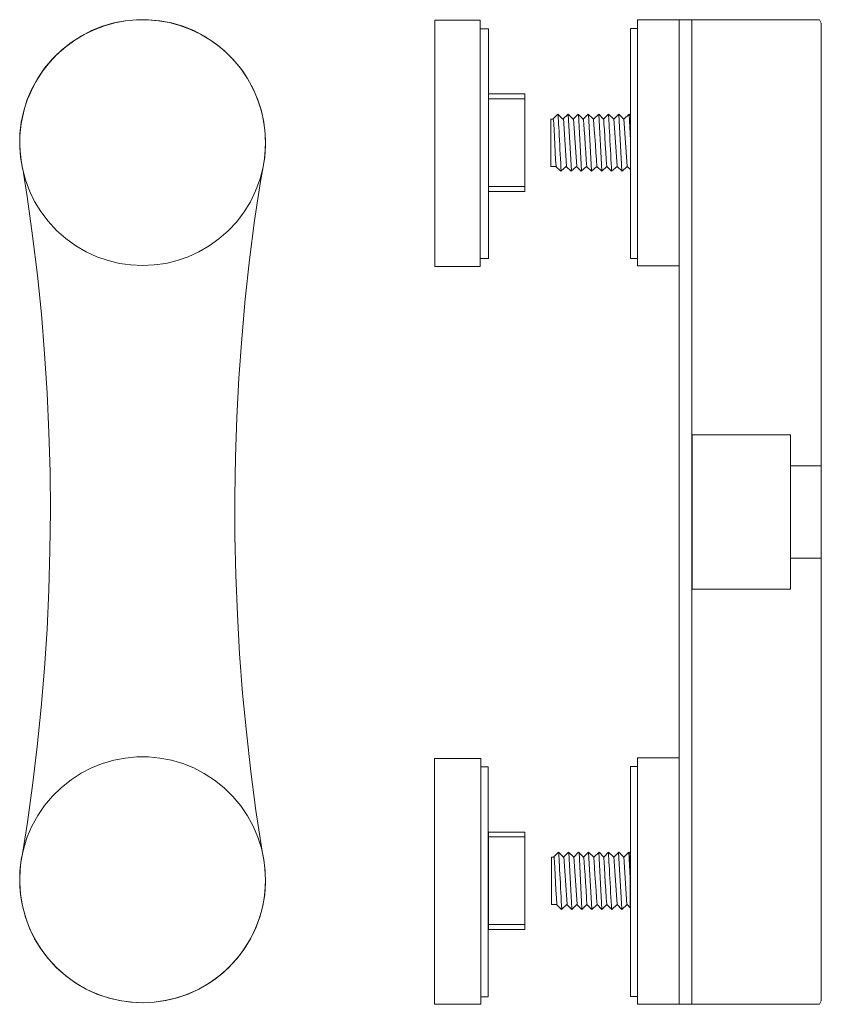
# Model space of a CAD drawing. Units: inches. Extents: x 0.95 to 7.5, y 3.31 to 11.35.
import ezdxf

# ---------------------------------------------------------------- set-up
doc = ezdxf.new("R2010")
doc.units = ezdxf.units.IN
doc.header["$MEASUREMENT"] = 0
doc.layers.add('Photo', color=7, linetype='Continuous')

msp = doc.modelspace()

# ---------------------------------------------------------------- linework, layer by layer
at = {"layer": 'Photo', "color": 7, "lineweight": 9, "true_color": 0xffffff}
for points in [[(1.2192, 11.0285), (1.2917, 11.099), (1.3695, 11.1608), (1.4518, 11.2138), (1.5378, 11.2581), (1.627, 11.2935), (1.7187, 11.3202), (1.8121, 11.338), (1.9065, 11.3469), (2.0014, 11.3469), (2.096, 11.338), (2.1897, 11.3201), (2.2817, 11.2933), (2.3714, 11.2575), (2.458, 11.2127), (2.541, 11.1588), (2.6196, 11.0959), (2.6922, 11.0248), (2.7562, 10.9483), (2.8114, 10.8671), (2.8578, 10.782), (2.8955, 10.6935), (2.9243, 10.6024), (2.9443, 10.5094), (2.9555, 10.4151), (2.9577, 10.3203), (2.9511, 10.2255), (2.9354, 10.1316), (2.9109, 10.0391), (2.8773, 9.9488), (2.8347, 9.8613), (2.7831, 9.7774), (2.7225, 9.6977), (2.6532, 9.6232), (2.5779, 9.5571), (2.4978, 9.4997), (2.4136, 9.451), (2.3259, 9.4111), (2.2354, 9.3801), (2.1428, 9.3578), (2.0488, 9.3445), (1.954, 9.34), (1.8592, 9.3444), (1.765, 9.3578), (1.6721, 9.3801), (1.5811, 9.4114), (1.4929, 9.4518), (1.408, 9.5011), (1.3272, 9.5595), (1.2511, 9.6269), (1.1828, 9.7008), (1.1232, 9.7798), (1.0723, 9.863), (1.0303, 9.9499), (0.997, 10.0398), (0.9726, 10.1319), (0.957, 10.2256), (0.9503, 10.3203), (0.9525, 10.4152), (0.9636, 10.5096), (0.9837, 10.6029), (1.0127, 10.6943), (1.0508, 10.7833), (1.0978, 10.8691), (1.154, 10.9511)], [(1.3601, 3.5151), (1.3041, 3.5594), (1.252, 3.6068), (1.2039, 3.6571), (1.1599, 3.7101), (1.12, 3.7655), (1.0842, 3.8231), (1.0525, 3.8827), (1.0251, 3.944), (1.0019, 4.0068), (0.9829, 4.0709), (0.9683, 4.1361), (0.958, 4.202), (0.952, 4.2685), (0.9505, 4.3353), (0.9534, 4.4022), (0.9608, 4.469), (0.9728, 4.5355), (1.0116, 4.7771), (1.0557, 5.0946), (1.094, 5.413), (1.1265, 5.732), (1.1532, 6.0517), (1.1739, 6.3719), (1.1888, 6.6925), (1.1978, 7.0134), (1.2009, 7.3347), (1.1981, 7.6561), (1.1893, 7.9775), (1.1746, 8.299), (1.1539, 8.6204), (1.1272, 8.9416), (1.0946, 9.2625), (1.0559, 9.5831), (1.0112, 9.9033), (0.9815, 10.0951), (0.9815, 10.0951), (0.9816, 10.0952), (0.9816, 10.0952), (0.9817, 10.0952), (0.9817, 10.0952), (0.9818, 10.0952), (0.9819, 10.0952), (0.9819, 10.0953), (0.982, 10.0953), (0.9821, 10.0953), (0.9821, 10.0953), (0.9822, 10.0954), (0.9823, 10.0954), (0.9823, 10.0954), (0.9823, 10.0954), (0.9824, 10.0954), (0.9811, 10.1003), (0.9702, 10.1493), (0.9618, 10.1988), (0.9558, 10.2486), (0.9522, 10.2987), (0.9512, 10.349), (0.9527, 10.3993), (0.9567, 10.4496), (0.9632, 10.4998), (0.9723, 10.5497), (0.984, 10.5993), (0.9983, 10.6485), (1.0151, 10.6971), (1.0346, 10.7451), (1.0567, 10.7923), (1.0815, 10.8387), (1.1089, 10.8842), (1.1389, 10.9286), (1.1927, 10.997), (1.2569, 11.0652), (1.3261, 11.1263), (1.3998, 11.1801), (1.4774, 11.2265), (1.5583, 11.2655), (1.642, 11.297), (1.7279, 11.3209), (1.8155, 11.3371), (1.9041, 11.3455), (1.9934, 11.3461), (2.0826, 11.3387), (2.1712, 11.3233), (2.2587, 11.2998), (2.3445, 11.2681), (2.4281, 11.2281), (2.5089, 11.1797), (2.5771, 11.1302), (2.6321, 11.0835), (2.6829, 11.0336), (2.7296, 10.9809), (2.7721, 10.9255), (2.8102, 10.8676), (2.8441, 10.8077), (2.8737, 10.7458), (2.8989, 10.6823), (2.9196, 10.6174), (2.9359, 10.5514), (2.9478, 10.4845), (2.9551, 10.4169), (2.9578, 10.3489), (2.9559, 10.2807), (2.9494, 10.2127), (2.9382, 10.145), (2.9157, 10.0272), (2.8686, 9.7067), (2.8276, 9.3857), (2.7926, 9.0643), (2.7636, 8.7427), (2.7406, 8.4208), (2.7236, 8.0988), (2.7126, 7.7768), (2.7075, 7.4548), (2.7084, 7.1329), (2.7152, 6.8113), (2.7279, 6.49), (2.7466, 6.1691), (2.7711, 5.8487), (2.8015, 5.5289), (2.8377, 5.2097), (2.8799, 4.8912), (2.9278, 4.5736), (2.9329, 4.5419), (2.9329, 4.5419), (2.9329, 4.5419), (2.9329, 4.5419), (2.9329, 4.5419), (2.9329, 4.5419), (2.9329, 4.5419), (2.9329, 4.5419), (2.9329, 4.5419), (2.9329, 4.5419), (2.9329, 4.5419), (2.9329, 4.5419), (2.9329, 4.5419), (2.9329, 4.5419), (2.9329, 4.5419), (2.9329, 4.5419), (2.9329, 4.5419), (2.9388, 4.5135), (2.9468, 4.4658), (2.9525, 4.4178), (2.9559, 4.3695), (2.9569, 4.321), (2.9557, 4.2725), (2.952, 4.224), (2.946, 4.1756), (2.9377, 4.1274), (2.9269, 4.0795), (2.9138, 4.032), (2.8982, 3.985), (2.8802, 3.9385), (2.8598, 3.8927), (2.8369, 3.8476), (2.8115, 3.8033), (2.7836, 3.76), (2.7453, 3.7074), (2.6838, 3.6356), (2.6171, 3.571), (2.5456, 3.5136), (2.4699, 3.4634), (2.3906, 3.4207), (2.3082, 3.3855), (2.2234, 3.3578), (2.1366, 3.3377), (2.0484, 3.3254), (1.9594, 3.3208), (1.8701, 3.3242), (1.7811, 3.3356), (1.693, 3.355), (1.6063, 3.3826), (1.5215, 3.4184), (1.4393, 3.4626)], [(1.2192, 5.0087), (1.2917, 5.0793), (1.3695, 5.1411), (1.4518, 5.1941), (1.5378, 5.2384), (1.627, 5.2738), (1.7187, 5.3005), (1.8121, 5.3183), (1.9065, 5.3272), (2.0014, 5.3272), (2.096, 5.3183), (2.1897, 5.3005), (2.2817, 5.2737), (2.3714, 5.2379), (2.458, 5.193), (2.541, 5.1391), (2.6196, 5.0762), (2.6922, 5.0051), (2.7562, 4.9286), (2.8114, 4.8474), (2.8578, 4.7623), (2.8955, 4.6738), (2.9243, 4.5827), (2.9443, 4.4897), (2.9555, 4.3954), (2.9577, 4.3005), (2.9511, 4.2058), (2.9354, 4.1119), (2.9109, 4.0194), (2.8773, 3.9291), (2.8347, 3.8416), (2.7831, 3.7577), (2.7225, 3.6779), (2.6532, 3.6035), (2.5779, 3.5374), (2.4978, 3.4799), (2.4136, 3.4313), (2.3259, 3.3914), (2.2354, 3.3604), (2.1428, 3.3382), (2.0488, 3.3248), (1.954, 3.3203), (1.8592, 3.3248), (1.765, 3.3381), (1.6721, 3.3605), (1.5811, 3.3918), (1.4929, 3.4321), (1.408, 3.4814), (1.3272, 3.5398), (1.2511, 3.6072), (1.1828, 3.6811), (1.1232, 3.7601), (1.0723, 3.8433), (1.0303, 3.9302), (0.997, 4.0201), (0.9726, 4.1122), (0.957, 4.206), (0.9503, 4.3006), (0.9525, 4.3955), (0.9636, 4.4899), (0.9837, 4.5832), (1.0127, 4.6747), (1.0508, 4.7637), (1.0978, 4.8495), (1.154, 4.9314)]]:
    msp.add_lwpolyline(points, close=True, dxfattribs=at)
for points in [[(4.7106, 9.3314), (4.7106, 11.3425), (4.341, 11.3425), (4.341, 9.3314), (4.7106, 9.3314)], [(6.3362, 9.3365), (6.3362, 11.3467), (5.9967, 11.3467), (5.9967, 9.3365), (6.3362, 9.3365)], [(6.4393, 11.3471), (6.3368, 11.3468), (6.3368, 3.3101), (6.4392, 3.3101), (6.4393, 11.3471)], [(6.4392, 3.3101), (6.4393, 11.3458), (6.4393, 11.3458), (7.4826, 11.3471), (7.4967, 11.3192), (7.4967, 3.3367), (7.4814, 3.3101), (6.4392, 3.3101)], [(4.7106, 9.396), (4.7106, 11.2731), (4.7786, 11.2731), (4.7786, 9.396), (4.7106, 9.396)], [(5.9385, 9.3982), (5.9385, 11.2753), (5.9967, 11.2753), (5.9967, 9.3982), (5.9385, 9.3982)], [(5.076, 9.9847), (5.076, 10.701), (4.7788, 10.701), (4.7788, 9.9847), (5.076, 9.9847)], [(5.0763, 9.945), (5.0763, 10.7407), (4.7792, 10.7407), (4.7792, 9.945), (5.0763, 9.945)], [(5.3694, 10.1094), (5.3297, 10.1496), (5.2872, 10.1496), (5.2872, 10.5361), (5.3042, 10.5361), (5.3438, 10.5764), (5.3871, 10.5361), (5.4281, 10.5764), (5.4704, 10.5361), (5.5114, 10.5764), (5.5528, 10.5361), (5.5938, 10.5764), (5.636, 10.5361), (5.6797, 10.5764), (5.7192, 10.5361), (5.7585, 10.5761), (5.8021, 10.5361), (5.8431, 10.5761), (5.8853, 10.5361), (5.9263, 10.5761), (5.9386, 10.5642), (5.9386, 10.1226), (5.9121, 10.1494), (5.8697, 10.1094), (5.8287, 10.1494), (5.7846, 10.1094), (5.7449, 10.1494), (5.7444, 10.1496), (5.7043, 10.1094), (5.6633, 10.1496), (5.6192, 10.1094), (5.5786, 10.1496), (5.5365, 10.1094), (5.4968, 10.1496), (5.4546, 10.1094), (5.4138, 10.1496), (5.3694, 10.1094)], [(5.3901, 10.539), (5.4169, 10.1503)], [(5.4292, 10.5739), (5.4561, 10.1131)], [(5.4718, 10.5367), (5.4989, 10.1489)], [(5.5149, 10.5751), (5.5379, 10.1131)], [(5.5942, 10.5739), (5.6211, 10.1118)], [(5.6794, 10.5754), (5.7039, 10.1121)], [(5.8028, 10.539), (5.8297, 10.1503)], [(5.8418, 10.5739), (5.8687, 10.1131)], [(5.8847, 10.5367), (5.9117, 10.1489)], [(5.9274, 10.5751), (5.9381, 10.3632)], [(6.4412, 7.9565), (6.4412, 6.6976), (7.2442, 6.6976), (7.2442, 7.9565), (6.4412, 7.9565)], [(7.4965, 7.7036), (7.4965, 6.9501), (7.2442, 6.9501), (7.2442, 7.7036), (7.4965, 7.7036)], [(4.7171, 3.3079), (4.7171, 5.3139), (4.3381, 5.3139), (4.3381, 3.3079), (4.7171, 3.3079)], [(6.3362, 3.3099), (6.3362, 5.3212), (5.9954, 5.3212), (5.9954, 3.3099), (6.3362, 3.3099)], [(4.7161, 3.3699), (4.7161, 5.2469), (4.7772, 5.2469), (4.7772, 3.3699), (4.7161, 3.3699)], [(5.9371, 3.3722), (5.9371, 5.2493), (5.9954, 5.2493), (5.9954, 3.3722), (5.9371, 3.3722)], [(5.0749, 3.9189), (5.0749, 4.7146), (4.7779, 4.7146), (4.7779, 3.9189), (5.0749, 3.9189)], [(5.0746, 3.9586), (5.0746, 4.6749), (4.7782, 4.6749), (4.7782, 3.9586), (5.0746, 3.9586)], [(5.3747, 4.0828), (5.3353, 4.1231), (5.2933, 4.1231), (5.2933, 4.5104), (5.3101, 4.5104), (5.3492, 4.5508), (5.3921, 4.5104), (5.4325, 4.5508), (5.4743, 4.5104), (5.5149, 4.5508), (5.5558, 4.5104), (5.5962, 4.5508), (5.6381, 4.5104), (5.6812, 4.5508), (5.7201, 4.5104), (5.759, 4.5506), (5.8021, 4.5104), (5.8426, 4.5506), (5.8843, 4.5104), (5.9247, 4.5506), (5.9369, 4.5386), (5.9369, 4.096), (5.9107, 4.1229), (5.8689, 4.0828), (5.8285, 4.1229), (5.7849, 4.0828), (5.7456, 4.1229), (5.7451, 4.1231), (5.7054, 4.0828), (5.665, 4.1231), (5.6214, 4.0828), (5.5814, 4.1231), (5.5397, 4.0828), (5.5006, 4.1231), (5.4588, 4.0828), (5.4183, 4.1231), (5.3747, 4.0828)], [(5.3949, 4.5135), (5.4214, 4.1238)], [(5.4335, 4.5482), (5.46, 4.0865)], [(5.4756, 4.5111), (5.5021, 4.1224)], [(5.5179, 4.5494), (5.5407, 4.0865)], [(5.5962, 4.5482), (5.6226, 4.0851)], [(5.6803, 4.5497), (5.7044, 4.0856)], [(5.8019, 4.5135), (5.8286, 4.1238)], [(5.8405, 4.5482), (5.8669, 4.0865)], [(5.8828, 4.5111), (5.9093, 4.1224)], [(5.9249, 4.5494), (5.9354, 4.3371)]]:
    msp.add_lwpolyline(points, dxfattribs=at)
for points in [[(5.3082, 10.5379), (5.3093, 10.5367), (5.3231, 10.279), (5.3301, 10.1503)], [(5.3474, 10.5725), (5.3474, 10.5712), (5.3638, 10.265), (5.3715, 10.1118)], [(5.554, 10.5379), (5.5551, 10.5379), (5.5722, 10.2769), (5.5808, 10.1464)], [(5.6358, 10.539), (5.6369, 10.539), (5.655, 10.2783), (5.6639, 10.1479)], [(5.7186, 10.5367), (5.7199, 10.5367), (5.7354, 10.2799), (5.7446, 10.1493)], [(5.7586, 10.5733), (5.7586, 10.5722), (5.776, 10.2629), (5.7842, 10.1097)], [(5.3142, 4.5122), (5.3153, 4.5111), (5.3287, 4.2528), (5.3357, 4.1238)], [(5.3526, 4.5468), (5.3526, 4.5457), (5.3689, 4.2388), (5.3767, 4.0851)], [(5.5565, 4.5122), (5.5578, 4.5122), (5.5746, 4.2507), (5.5831, 4.1199)], [(5.6372, 4.5135), (5.6385, 4.5135), (5.6561, 4.2521), (5.665, 4.1214)], [(5.719, 4.5111), (5.7201, 4.5111), (5.7356, 4.2536), (5.7446, 4.1228)], [(5.7585, 4.5478), (5.7585, 4.5465), (5.7754, 4.2365), (5.7836, 4.0832)]]:
    msp.add_open_spline(points, degree=3, dxfattribs=at)

doc.saveas('drawing.dxf')
